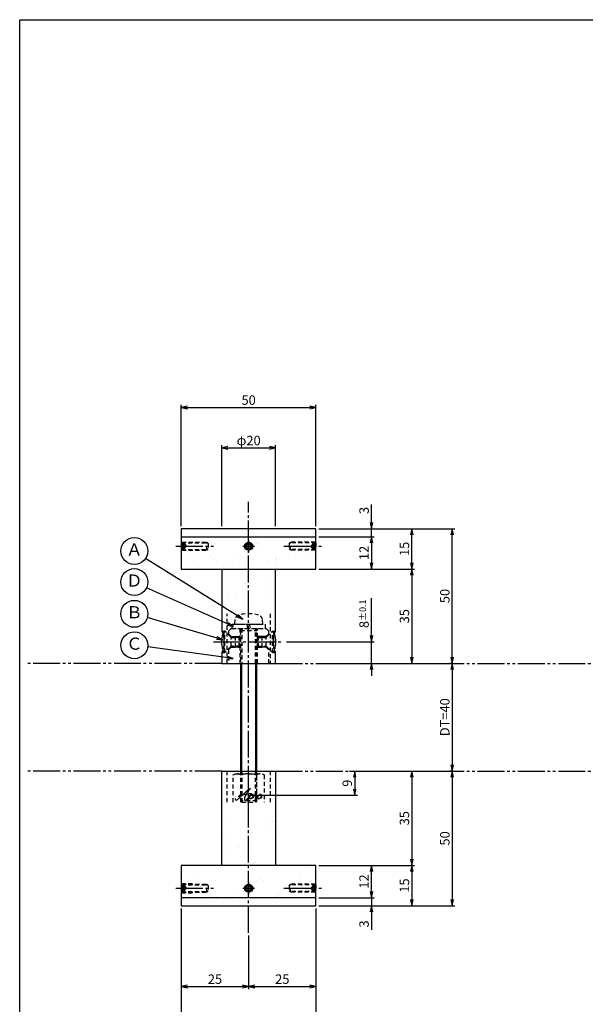
# Model space of a CAD drawing. Units: inches. Extents: x 746 to 1553, y 72 to 632.
# Drawn here: x 746 to 956, y 267 to 632 of the extents above; entities that cross this region are included whole.
import ezdxf
from ezdxf.enums import TextEntityAlignment as Align

# ---------------------------------------------------------------- set-up
doc = ezdxf.new("R2010")
doc.units = ezdxf.units.IN
doc.header["$MEASUREMENT"] = 0
for name, pattern in [('CENS', [13, 10, -1, 1, -1]), ('HIDL', [4, 2.5, -1.5]), ('HIDS', [2.5, 1.5, -1]), ('PHAS', [15, 10, -1, 1, -1, 1, -1])]:
    doc.linetypes.add(name, pattern=pattern)
for name, color, linetype in [('02-実線-1', 7, 'Continuous'), ('03-細線', 1, 'Continuous'), ('04-破線-1', 5, 'HIDS'), ('06-中心線', 1, 'CENS'), ('07-2点鎖線', 2, 'PHAS'), ('09-文字', 4, 'Continuous'), ('10-寸法', 3, 'Continuous'), ('11-ﾈｼﾞ関連', 7, 'Continuous'), ('12-企業ﾏｰｸ', 9, 'Continuous'), ('図枠', 7, 'Continuous')]:
    doc.layers.add(name, color=color, linetype=linetype)
doc.styles.add('STD', font='TXT.shx', dxfattribs={"bigfont": 'bigfont.shx'})
doc.dimstyles.new('1：1', dxfattribs={"dimtxt": 3.5, "dimasz": 2.3, "dimexe": 1, "dimexo": 1, "dimgap": 1, "dimtad": 3, "dimdsep": 46, "dimtxsty": 'STD', "dimblk1": 'ARRI', "dimblk2": 'ARRI', "dimsah": 1, "dimcen": 0, "dimclrd": 3, "dimclre": 3, "dimclrt": 4, "dimadec": 0, "dimazin": 0, "dimtfac": 0.7, "dimtmove": 0, "dimatfit": 0, "dimldrblk": 'ARRI', "dimfxl": 1, "dimtvp": 1, "dimtolj": 1, "dimtzin": 0, "dimarcsym": 0})

# ---------------------------------------------------------------- blocks, each defined once
blk = doc.blocks.new('ARRI')
at = {"color": 0, "linetype": 'ByBlock'}
for p, q in [((0, 0), (-1, 0.21)), ((-1, -0.21), (0, 0)), ((0, 0), (-1, 0))]:
    blk.add_line(p, q, dxfattribs=at)
blk = doc.blocks.new('*D76')
at = {"layer": '10-寸法', "color": 3, "lineweight": -2, "transparency": 16777216}
for p, q in [((876.56, 445.76), (876.56, 452.4)), ((856.96, 443.46), (877.56, 443.46)), ((876.56, 440.46), (876.56, 443.46)), ((856.96, 440.46), (877.56, 440.46)), ((876.56, 438.16), (876.56, 435.86))]:
    blk.add_line(p, q, dxfattribs=at)
at = {"layer": 'Defpoints', "color": 0, "transparency": 16777216}
for p in [(855.96, 443.46), (876.56, 443.46), (855.96, 440.46)]:
    blk.add_point(p, dxfattribs=at)
at = {"layer": '10-寸法', "color": 3, "lineweight": -2, "transparency": 16777216, "xscale": 2.3, "yscale": 2.3, "zscale": 2.3}
for p, rotation in [((876.56, 443.46), 270), ((876.56, 440.46), 90)]:
    blk.add_blockref('ARRI', p, dxfattribs=dict(at, rotation=rotation))
at = {"layer": '10-寸法', "color": 4, "transparency": 16777216, "insert": (873.81, 450.23), "char_height": 3.5, "attachment_point": 5, "rotation": 90, "style": 'STD'}
blk.add_mtext('\\A1;3', dxfattribs=at)
blk = doc.blocks.new('*D77')
at = {"layer": '10-寸法', "color": 3, "lineweight": -2, "transparency": 16777216}
for p, q in [((856.96, 440.46), (877.56, 440.46)), ((876.56, 438.16), (876.56, 430.76)), ((856.96, 428.46), (877.56, 428.46))]:
    blk.add_line(p, q, dxfattribs=at)
at = {"layer": 'Defpoints', "color": 0, "transparency": 16777216}
for p in [(855.96, 440.46), (855.96, 428.46), (876.56, 428.46)]:
    blk.add_point(p, dxfattribs=at)
at = {"layer": '10-寸法', "color": 3, "lineweight": -2, "transparency": 16777216, "xscale": 2.3, "yscale": 2.3, "zscale": 2.3}
for p, rotation in [((876.56, 440.46), 90), ((876.56, 428.46), 270)]:
    blk.add_blockref('ARRI', p, dxfattribs=dict(at, rotation=rotation))
at = {"layer": '10-寸法', "color": 4, "transparency": 16777216, "insert": (873.81, 434.46), "char_height": 3.5, "attachment_point": 5, "rotation": 90, "style": 'STD'}
blk.add_mtext('\\A1;12', dxfattribs=at)
blk = doc.blocks.new('*D78')
at = {"layer": '10-寸法', "color": 3, "lineweight": -2, "transparency": 16777216}
for p, q in [((856.96, 443.46), (892.56, 443.46)), ((891.56, 430.76), (891.56, 441.16)), ((856.96, 428.46), (892.56, 428.46))]:
    blk.add_line(p, q, dxfattribs=at)
at = {"layer": 'Defpoints', "color": 0, "transparency": 16777216}
for p in [(855.96, 443.46), (891.56, 443.46), (855.96, 428.46)]:
    blk.add_point(p, dxfattribs=at)
at = {"layer": '10-寸法', "color": 3, "lineweight": -2, "transparency": 16777216, "xscale": 2.3, "yscale": 2.3, "zscale": 2.3}
for p, rotation in [((891.56, 443.46), 90), ((891.56, 428.46), 270)]:
    blk.add_blockref('ARRI', p, dxfattribs=dict(at, rotation=rotation))
at = {"layer": '10-寸法', "color": 4, "transparency": 16777216, "insert": (888.81, 435.96), "char_height": 3.5, "attachment_point": 5, "rotation": 90, "style": 'STD'}
blk.add_mtext('\\A1;15', dxfattribs=at)
blk = doc.blocks.new('*D79')
at = {"layer": '10-寸法', "color": 3, "lineweight": -2, "transparency": 16777216}
for p, q in [((856.96, 428.46), (892.56, 428.46)), ((891.56, 426.16), (891.56, 395.76)), ((865.39, 393.46), (892.56, 393.46))]:
    blk.add_line(p, q, dxfattribs=at)
at = {"layer": 'Defpoints', "color": 0, "transparency": 16777216}
for p in [(855.96, 428.46), (864.39, 393.46), (891.56, 393.46)]:
    blk.add_point(p, dxfattribs=at)
at = {"layer": '10-寸法', "color": 3, "lineweight": -2, "transparency": 16777216, "xscale": 2.3, "yscale": 2.3, "zscale": 2.3}
for p, rotation in [((891.56, 428.46), 90), ((891.56, 393.46), 270)]:
    blk.add_blockref('ARRI', p, dxfattribs=dict(at, rotation=rotation))
at = {"layer": '10-寸法', "color": 4, "transparency": 16777216, "insert": (888.81, 410.96), "char_height": 3.5, "attachment_point": 5, "rotation": 90, "style": 'STD'}
blk.add_mtext('\\A1;35', dxfattribs=at)
blk = doc.blocks.new('*D80')
at = {"layer": '10-寸法', "color": 3, "lineweight": -2, "transparency": 16777216}
for p, q in [((856.96, 443.46), (907.56, 443.46)), ((906.56, 395.76), (906.56, 441.16)), ((865.39, 393.46), (907.56, 393.46))]:
    blk.add_line(p, q, dxfattribs=at)
at = {"layer": 'Defpoints', "color": 0, "transparency": 16777216}
for p in [(855.96, 443.46), (906.56, 443.46), (864.39, 393.46)]:
    blk.add_point(p, dxfattribs=at)
at = {"layer": '10-寸法', "color": 3, "lineweight": -2, "transparency": 16777216, "xscale": 2.3, "yscale": 2.3, "zscale": 2.3}
for p, rotation in [((906.56, 443.46), 90), ((906.56, 393.46), 270)]:
    blk.add_blockref('ARRI', p, dxfattribs=dict(at, rotation=rotation))
at = {"layer": '10-寸法', "color": 4, "transparency": 16777216, "insert": (903.81, 418.46), "char_height": 3.5, "attachment_point": 5, "rotation": 90, "style": 'STD'}
blk.add_mtext('\\A1;50', dxfattribs=at)
blk = doc.blocks.new('*D81')
at = {"layer": '10-寸法', "color": 3, "lineweight": -2, "transparency": 16777216}
for p, q in [((868.47, 353.46), (907.56, 353.46)), ((906.56, 351.16), (906.56, 305.76)), ((856.96, 303.46), (907.56, 303.46))]:
    blk.add_line(p, q, dxfattribs=at)
at = {"layer": 'Defpoints', "color": 0, "transparency": 16777216}
for p in [(867.47, 353.46), (855.96, 303.46), (906.56, 303.46)]:
    blk.add_point(p, dxfattribs=at)
at = {"layer": '10-寸法', "color": 3, "lineweight": -2, "transparency": 16777216, "xscale": 2.3, "yscale": 2.3, "zscale": 2.3}
for p, rotation in [((906.56, 353.46), 90), ((906.56, 303.46), 270)]:
    blk.add_blockref('ARRI', p, dxfattribs=dict(at, rotation=rotation))
at = {"layer": '10-寸法', "color": 4, "transparency": 16777216, "insert": (903.81, 328.46), "char_height": 3.5, "attachment_point": 5, "rotation": 90, "style": 'STD'}
blk.add_mtext('\\A1;50', dxfattribs=at)
blk = doc.blocks.new('*D82')
at = {"layer": '10-寸法', "color": 3, "lineweight": -2, "transparency": 16777216}
for p, q in [((856.96, 318.46), (892.56, 318.46)), ((891.56, 316.16), (891.56, 305.76)), ((856.96, 303.46), (892.56, 303.46))]:
    blk.add_line(p, q, dxfattribs=at)
at = {"layer": 'Defpoints', "color": 0, "transparency": 16777216}
for p in [(855.96, 318.46), (855.96, 303.46), (891.56, 303.46)]:
    blk.add_point(p, dxfattribs=at)
at = {"layer": '10-寸法', "color": 3, "lineweight": -2, "transparency": 16777216, "xscale": 2.3, "yscale": 2.3, "zscale": 2.3}
for p, rotation in [((891.56, 318.46), 90), ((891.56, 303.46), 270)]:
    blk.add_blockref('ARRI', p, dxfattribs=dict(at, rotation=rotation))
at = {"layer": '10-寸法', "color": 4, "transparency": 16777216, "insert": (888.81, 310.96), "char_height": 3.5, "attachment_point": 5, "rotation": 90, "style": 'STD'}
blk.add_mtext('\\A1;15', dxfattribs=at)
blk = doc.blocks.new('*D83')
at = {"layer": '10-寸法', "color": 3, "lineweight": -2, "transparency": 16777216}
for p, q in [((868.47, 353.46), (892.56, 353.46)), ((891.56, 351.16), (891.56, 320.76)), ((856.96, 318.46), (892.56, 318.46))]:
    blk.add_line(p, q, dxfattribs=at)
at = {"layer": 'Defpoints', "color": 0, "transparency": 16777216}
for p in [(867.47, 353.46), (855.96, 318.46), (891.56, 318.46)]:
    blk.add_point(p, dxfattribs=at)
at = {"layer": '10-寸法', "color": 3, "lineweight": -2, "transparency": 16777216, "xscale": 2.3, "yscale": 2.3, "zscale": 2.3}
for p, rotation in [((891.56, 353.46), 90), ((891.56, 318.46), 270)]:
    blk.add_blockref('ARRI', p, dxfattribs=dict(at, rotation=rotation))
at = {"layer": '10-寸法', "color": 4, "transparency": 16777216, "insert": (888.81, 335.96), "char_height": 3.5, "attachment_point": 5, "rotation": 90, "style": 'STD'}
blk.add_mtext('\\A1;35', dxfattribs=at)
blk = doc.blocks.new('*D84')
at = {"layer": '10-寸法', "color": 3, "lineweight": -2, "transparency": 16777216}
for p, q in [((805.96, 444.46), (805.96, 489.46)), ((808.26, 488.46), (853.66, 488.46)), ((855.96, 444.46), (855.96, 489.46))]:
    blk.add_line(p, q, dxfattribs=at)
at = {"layer": 'Defpoints', "color": 0, "transparency": 16777216}
for p in [(855.96, 488.46), (805.96, 443.46), (855.96, 443.46)]:
    blk.add_point(p, dxfattribs=at)
at = {"layer": '10-寸法', "color": 3, "lineweight": -2, "transparency": 16777216, "xscale": 2.3, "yscale": 2.3, "zscale": 2.3, "rotation": 180}
blk.add_blockref('ARRI', (805.96, 488.46), dxfattribs=at)
at = {"layer": '10-寸法', "color": 3, "lineweight": -2, "transparency": 16777216, "xscale": 2.3, "yscale": 2.3, "zscale": 2.3}
blk.add_blockref('ARRI', (855.96, 488.46), dxfattribs=at)
at = {"layer": '10-寸法', "color": 4, "transparency": 16777216, "insert": (830.96, 491.21), "char_height": 3.5, "attachment_point": 5, "style": 'STD'}
blk.add_mtext('\\A1;50', dxfattribs=at)
blk = doc.blocks.new('*D85')
at = {"layer": '10-寸法', "color": 3, "lineweight": -2, "transparency": 16777216}
for p, q in [((820.96, 444.46), (820.96, 474.46)), ((823.26, 473.46), (838.66, 473.46)), ((840.96, 444.46), (840.96, 474.46))]:
    blk.add_line(p, q, dxfattribs=at)
at = {"layer": 'Defpoints', "color": 0, "transparency": 16777216}
for p in [(840.96, 473.46), (820.96, 443.46), (840.96, 443.46)]:
    blk.add_point(p, dxfattribs=at)
at = {"layer": '10-寸法', "color": 3, "lineweight": -2, "transparency": 16777216, "xscale": 2.3, "yscale": 2.3, "zscale": 2.3, "rotation": 180}
blk.add_blockref('ARRI', (820.96, 473.46), dxfattribs=at)
at = {"layer": '10-寸法', "color": 3, "lineweight": -2, "transparency": 16777216, "xscale": 2.3, "yscale": 2.3, "zscale": 2.3}
blk.add_blockref('ARRI', (840.96, 473.46), dxfattribs=at)
at = {"layer": '10-寸法', "color": 4, "transparency": 16777216, "insert": (830.96, 476.21), "char_height": 3.5, "attachment_point": 5, "style": 'STD'}
blk.add_mtext('\\A1;φ20', dxfattribs=at)
blk = doc.blocks.new('*D86')
at = {"layer": '10-寸法', "color": 3, "lineweight": -2, "transparency": 16777216}
for p, q in [((876.56, 403.76), (876.56, 417.69)), ((844.96, 401.46), (877.56, 401.46)), ((876.56, 393.46), (876.56, 401.46)), ((865.39, 393.46), (877.56, 393.46)), ((876.56, 391.16), (876.56, 388.86))]:
    blk.add_line(p, q, dxfattribs=at)
at = {"layer": 'Defpoints', "color": 0, "transparency": 16777216}
for p in [(843.96, 401.46), (876.56, 401.46), (864.39, 393.46)]:
    blk.add_point(p, dxfattribs=at)
at = {"layer": '10-寸法', "color": 3, "lineweight": -2, "transparency": 16777216, "xscale": 2.3, "yscale": 2.3, "zscale": 2.3}
for p, rotation in [((876.56, 401.46), 270), ((876.56, 393.46), 90)]:
    blk.add_blockref('ARRI', p, dxfattribs=dict(at, rotation=rotation))
at = {"layer": '10-寸法', "color": 4, "transparency": 16777216, "insert": (873.81, 411.88), "char_height": 3.5, "attachment_point": 5, "rotation": 90, "style": 'STD'}
blk.add_mtext('\\A1;8{\\H2.450000;±0.1}', dxfattribs=at)
blk = doc.blocks.new('*D88')
at = {"layer": '10-寸法', "color": 3, "lineweight": -2, "transparency": 16777216}
for p, q in [((805.96, 302.46), (805.96, 257.46)), ((855.96, 302.46), (855.96, 257.46)), ((808.26, 258.46), (853.66, 258.46))]:
    blk.add_line(p, q, dxfattribs=at)
at = {"layer": 'Defpoints', "color": 0, "transparency": 16777216}
for p in [(805.96, 303.46), (855.96, 303.46), (855.96, 258.46)]:
    blk.add_point(p, dxfattribs=at)
at = {"layer": '10-寸法', "color": 3, "lineweight": -2, "transparency": 16777216, "xscale": 2.3, "yscale": 2.3, "zscale": 2.3, "rotation": 180}
blk.add_blockref('ARRI', (805.96, 258.46), dxfattribs=at)
at = {"layer": '10-寸法', "color": 3, "lineweight": -2, "transparency": 16777216, "xscale": 2.3, "yscale": 2.3, "zscale": 2.3}
blk.add_blockref('ARRI', (855.96, 258.46), dxfattribs=at)
at = {"layer": '10-寸法', "color": 4, "transparency": 16777216, "insert": (830.96, 261.21), "char_height": 3.5, "attachment_point": 5, "style": 'STD'}
blk.add_mtext('\\A1;50', dxfattribs=at)
blk = doc.blocks.new('*D89')
at = {"layer": '10-寸法', "color": 3, "lineweight": -2, "transparency": 16777216}
for p, q in [((856.96, 318.46), (877.56, 318.46)), ((876.56, 308.76), (876.56, 316.16)), ((856.96, 306.46), (877.56, 306.46))]:
    blk.add_line(p, q, dxfattribs=at)
at = {"layer": 'Defpoints', "color": 0, "transparency": 16777216}
for p in [(855.96, 318.46), (876.56, 318.46), (855.96, 306.46)]:
    blk.add_point(p, dxfattribs=at)
at = {"layer": '10-寸法', "color": 3, "lineweight": -2, "transparency": 16777216, "xscale": 2.3, "yscale": 2.3, "zscale": 2.3}
for p, rotation in [((876.56, 318.46), 90), ((876.56, 306.46), 270)]:
    blk.add_blockref('ARRI', p, dxfattribs=dict(at, rotation=rotation))
at = {"layer": '10-寸法', "color": 4, "transparency": 16777216, "insert": (873.81, 312.46), "char_height": 3.5, "attachment_point": 5, "rotation": 90, "style": 'STD'}
blk.add_mtext('\\A1;12', dxfattribs=at)
blk = doc.blocks.new('*D90')
at = {"layer": '10-寸法', "color": 3, "lineweight": -2, "transparency": 16777216}
for p, q in [((876.56, 308.76), (876.56, 311.06)), ((856.96, 306.46), (877.56, 306.46)), ((856.96, 303.46), (877.56, 303.46)), ((876.56, 306.46), (876.56, 303.46)), ((876.56, 301.16), (876.56, 294.53))]:
    blk.add_line(p, q, dxfattribs=at)
at = {"layer": 'Defpoints', "color": 0, "transparency": 16777216}
for p in [(855.96, 306.46), (855.96, 303.46), (876.56, 303.46)]:
    blk.add_point(p, dxfattribs=at)
at = {"layer": '10-寸法', "color": 3, "lineweight": -2, "transparency": 16777216, "xscale": 2.3, "yscale": 2.3, "zscale": 2.3}
for p, rotation in [((876.56, 306.46), 270), ((876.56, 303.46), 90)]:
    blk.add_blockref('ARRI', p, dxfattribs=dict(at, rotation=rotation))
at = {"layer": '10-寸法', "color": 4, "transparency": 16777216, "insert": (873.81, 296.7), "char_height": 3.5, "attachment_point": 5, "rotation": 90, "style": 'STD'}
blk.add_mtext('\\A1;3', dxfattribs=at)
blk = doc.blocks.new('*D93')
at = {"layer": '10-寸法', "color": 3, "lineweight": -2, "transparency": 16777216}
for p, q in [((805.96, 302.46), (805.96, 272.46)), ((830.96, 292.46), (830.96, 272.46)), ((808.26, 273.46), (828.66, 273.46))]:
    blk.add_line(p, q, dxfattribs=at)
at = {"layer": 'Defpoints', "color": 0, "transparency": 16777216}
for p in [(805.96, 303.46), (830.96, 293.46), (830.96, 273.46)]:
    blk.add_point(p, dxfattribs=at)
at = {"layer": '10-寸法', "color": 3, "lineweight": -2, "transparency": 16777216, "xscale": 2.3, "yscale": 2.3, "zscale": 2.3, "rotation": 180}
blk.add_blockref('ARRI', (805.96, 273.46), dxfattribs=at)
at = {"layer": '10-寸法', "color": 3, "lineweight": -2, "transparency": 16777216, "xscale": 2.3, "yscale": 2.3, "zscale": 2.3}
blk.add_blockref('ARRI', (830.96, 273.46), dxfattribs=at)
at = {"layer": '10-寸法', "color": 4, "transparency": 16777216, "insert": (818.46, 276.21), "char_height": 3.5, "attachment_point": 5, "style": 'STD'}
blk.add_mtext('\\A1;25', dxfattribs=at)
blk = doc.blocks.new('*D94')
at = {"layer": '10-寸法', "color": 3, "lineweight": -2, "transparency": 16777216}
for p, q in [((855.96, 302.46), (855.96, 272.46)), ((830.96, 292.46), (830.96, 272.46)), ((833.26, 273.46), (853.66, 273.46))]:
    blk.add_line(p, q, dxfattribs=at)
at = {"layer": 'Defpoints', "color": 0, "transparency": 16777216}
for p in [(855.96, 303.46), (830.96, 293.46), (855.96, 273.46)]:
    blk.add_point(p, dxfattribs=at)
at = {"layer": '10-寸法', "color": 3, "lineweight": -2, "transparency": 16777216, "xscale": 2.3, "yscale": 2.3, "zscale": 2.3, "rotation": 180}
blk.add_blockref('ARRI', (830.96, 273.46), dxfattribs=at)
at = {"layer": '10-寸法', "color": 3, "lineweight": -2, "transparency": 16777216, "xscale": 2.3, "yscale": 2.3, "zscale": 2.3}
blk.add_blockref('ARRI', (855.96, 273.46), dxfattribs=at)
at = {"layer": '10-寸法', "color": 4, "transparency": 16777216, "insert": (843.46, 276.21), "char_height": 3.5, "attachment_point": 5, "style": 'STD'}
blk.add_mtext('\\A1;25', dxfattribs=at)
blk = doc.blocks.new('*D95')
at = {"layer": '02-実線-1', "color": 3, "lineweight": -2, "transparency": 16777216}
for p, q in [((906.56, 393.46), (905.56, 393.46)), ((906.56, 391.16), (906.56, 355.76)), ((906.56, 353.46), (905.56, 353.46))]:
    blk.add_line(p, q, dxfattribs=at)
at = {"layer": 'Defpoints', "color": 0, "transparency": 16777216}
for p in [(907.56, 393.46), (906.56, 353.46), (907.56, 353.46)]:
    blk.add_point(p, dxfattribs=at)
at = {"layer": '02-実線-1', "color": 3, "lineweight": -2, "transparency": 16777216, "xscale": 2.3, "yscale": 2.3, "zscale": 2.3}
for p, rotation in [((906.56, 393.46), 90), ((906.56, 353.46), 270)]:
    blk.add_blockref('ARRI', p, dxfattribs=dict(at, rotation=rotation))
at = {"layer": '02-実線-1', "color": 4, "transparency": 16777216, "insert": (903.81, 373.46), "char_height": 3.5, "attachment_point": 5, "rotation": 90, "style": 'STD'}
blk.add_mtext('\\A1;DT=40', dxfattribs=at)
blk = doc.blocks.new('*D102')
at = {"layer": '12-企業ﾏｰｸ', "color": 3, "lineweight": -2, "transparency": 16777216}
for p, q in [((870.33, 351.16), (870.33, 346.76)), ((831.96, 344.46), (871.33, 344.46))]:
    blk.add_line(p, q, dxfattribs=at)
at = {"layer": 'Defpoints', "color": 0, "transparency": 16777216}
for p in [(870.33, 353.46), (830.96, 344.46), (870.33, 344.46)]:
    blk.add_point(p, dxfattribs=at)
at = {"layer": '12-企業ﾏｰｸ', "color": 3, "lineweight": -2, "transparency": 16777216, "xscale": 2.3, "yscale": 2.3, "zscale": 2.3}
for p, rotation in [((870.33, 353.46), 90), ((870.33, 344.46), 270)]:
    blk.add_blockref('ARRI', p, dxfattribs=dict(at, rotation=rotation))
at = {"layer": '12-企業ﾏｰｸ', "color": 4, "transparency": 16777216, "insert": (867.58, 348.96), "char_height": 3.5, "attachment_point": 5, "rotation": 90, "style": 'STD'}
blk.add_mtext('\\A1;9', dxfattribs=at)
blk = doc.blocks.new('A$Cd3a037fd')
at = {"layer": '12-企業ﾏｰｸ'}
for points, knots in [([(-5.1, -1.13), (-5.1, -1.32), (-5.11, -1.59), (-4.96, -1.73), (-4.77, -1.9), (-4.52, -1.76), (-4.34, -1.65), (-3.97, -1.42), (-3.64, -1.13), (-3.33, -0.82), (-2.55, -0.05), (-1.8, 0.77), (-0.96, 1.48), (-0.55, 1.82), (-0.12, 2.14), (0.36, 2.38), (0.46, 2.44), (0.57, 2.48), (0.68, 2.52), (0.6, 2.49), (0.52, 2.41), (0.46, 2.36), (0.23, 2.17), (0.04, 1.94), (-0.15, 1.72), (-0.78, 0.93), (-1.29, 0.06), (-1.61, -0.91), (-1.68, -1.13), (-1.76, -1.39), (-1.7, -1.62), (-1.63, -1.89), (-1.33, -1.9), (-1.11, -1.84), (-0.8, -1.75), (-0.54, -1.49), (-0.35, -1.24), (-0.08, -0.87), (0.18, -0.48), (0.41, -0.08), (0.49, 0.04), (0.57, 0.17), (0.63, 0.31), (0.49, 0.07), (0.36, -0.19), (0.23, -0.44), (0, -0.9), (-0.23, -1.39), (-0.35, -1.89), (-0.4, -2.1), (-0.45, -2.33), (-0.42, -2.54)], [0, 0, 0, 0, 1, 1, 1, 2, 2, 2, 3, 3, 3, 4, 4, 4, 5, 5, 5, 6, 6, 6, 7, 7, 7, 8, 8, 8, 9, 9, 9, 10, 10, 10, 11, 11, 11, 12, 12, 12, 13, 13, 13, 14, 14, 14, 15, 15, 15, 16, 16, 16, 17, 17, 17, 17]), ([(-3.16, -0.64), (-3.32, -0.66), (-3.52, -0.66), (-3.67, -0.59), (-3.76, -0.56), (-3.81, -0.49), (-3.79, -0.39), (-3.78, -0.3), (-3.71, -0.21), (-3.64, -0.15), (-3.49, -0.01), (-3.28, 0.04), (-3.09, 0.1), (-2.86, 0.17), (-2.63, 0.23), (-2.4, 0.28), (-2.38, 0.28), (-2.36, 0.29), (-2.34, 0.29), (-2.27, 0.31), (-2.2, 0.32), (-2.14, 0.34), (-1.57, 0.45), (-0.99, 0.52), (-0.41, 0.58), (-0.16, 0.6), (0.08, 0.63), (0.32, 0.64), (0.56, 0.66), (0.78, 0.67), (1.03, 0.66)], [0, 0, 0, 0, 1, 1, 1, 2, 2, 2, 3, 3, 3, 4, 4, 4, 5, 5, 5, 6, 6, 6, 7, 7, 7, 8, 8, 8, 9, 9, 9, 10, 10, 10, 10]), ([(0.2, -0.51), (0.34, -0.26), (0.52, -0.08), (0.74, 0.09), (0.93, 0.25), (1.24, 0.47), (1.51, 0.38), (1.69, 0.32), (1.66, 0.1), (1.63, -0.05), (1.58, -0.28), (1.46, -0.48), (1.32, -0.67), (1.14, -0.91), (0.83, -1.21), (0.51, -1.25), (0.08, -1.31), (0.06, -0.82), (0.16, -0.58)], [0, 0, 0, 0, 1, 1, 1, 2, 2, 2, 3, 3, 3, 4, 4, 4, 5, 5, 5, 6, 6, 6, 6]), ([(0.34, -1.25), (0.45, -1.28), (0.57, -1.26), (0.68, -1.23), (0.82, -1.2), (0.97, -1.13), (1.1, -1.06), (1.29, -0.96), (1.48, -0.84), (1.64, -0.69), (1.8, -0.53), (1.94, -0.35), (2.07, -0.16), (2.19, 0.02), (2.32, 0.21), (2.41, 0.41), (2.45, 0.5), (2.47, 0.59), (2.49, 0.69), (2.49, 0.69), (2.46, 0.45), (2.61, 0.44), (2.69, 0.43), (2.82, 0.42), (2.87, 0.35), (2.9, 0.3), (2.89, 0.25), (2.87, 0.2), (2.69, -0.16), (2.44, -0.51), (2.38, -0.92), (2.36, -1), (2.34, -1.12), (2.4, -1.2), (2.46, -1.28), (2.59, -1.23), (2.66, -1.19), (2.83, -1.09), (2.97, -0.93), (3.1, -0.78), (3.26, -0.59), (3.39, -0.42), (3.49, -0.25)], [0, 0, 0, 0, 1, 1, 1, 2, 2, 2, 3, 3, 3, 4, 4, 4, 5, 5, 5, 6, 6, 6, 7, 7, 7, 8, 8, 8, 9, 9, 9, 10, 10, 10, 11, 11, 11, 12, 12, 12, 13, 13, 13, 14, 14, 14, 14]), ([(4.24, 0.37), (4.16, 0.37), (4.08, 0.34), (4.02, 0.31), (3.82, 0.21), (3.68, 0.03), (3.56, -0.15), (3.49, -0.25), (3.43, -0.35), (3.38, -0.46), (3.38, -0.46), (3.05, -1.15), (3.51, -1.28), (3.51, -1.28), (3.93, -1.42), (4.43, -0.69), (4.53, -0.55), (4.58, -0.38), (4.6, -0.21), (4.62, -0.05), (4.63, 0.15), (4.52, 0.28), (4.45, 0.36), (4.35, 0.38), (4.24, 0.37)], [0, 0, 0, 0, 1, 1, 1, 2, 2, 2, 3, 3, 3, 4, 4, 4, 5, 5, 5, 6, 6, 6, 7, 7, 7, 8, 8, 8, 8]), ([(4.36, -0.78), (4.28, -0.78), (4.26, -0.93), (4.35, -0.96), (4.43, -0.98), (4.52, -0.93), (4.58, -0.88), (4.73, -0.78), (4.84, -0.63), (4.9, -0.46)], [0, 0, 0, 0, 1, 1, 1, 2, 2, 2, 3, 3, 3, 3])]:
    blk.add_open_spline(points, degree=3, knots=knots, dxfattribs=at)
blk.add_point((-0.1, -0.01), dxfattribs=at)

msp = doc.modelspace()

# ---------------------------------------------------------------- hatches: boundary and pattern name
at = {"layer": '02-実線-1'}
h = msp.add_hatch(dxfattribs=at)
h.set_pattern_fill('AR-SAND', color=2, scale=6)
h.set_pattern_definition([(37.5, (155.158, 0.007), (-0.37796, 11.56094), [0, -9.12, 0, -10.2, 0, -9.75]), (7.5, (155.158, 0.007), (10.61866, 16.93288), [0, -4.92, 0, -8.22, 0, -3.15]), (327.5, (147.778, 0.007), (18.68485, 0.03395), [0, -3, 0, -10.8, 0, -14.1]), (317.5, (147.778, 0.007), (18.03676, 5.26605), [0, -1.5, 0, -7.08, 0, -8.1])])
h.paths.add_polyline_path([(855.963, 443.472), (805.963, 443.472), (805.963, 428.472), (855.963, 428.472)])
h = msp.add_hatch(dxfattribs=at)
h.set_pattern_fill('AR-SAND', color=2, scale=6)
h.paths.add_polyline_path([(840.963, 428.464), (830.963, 428.464), (830.963, 411.864, -0.0671321), (834.672, 411.364, -0.3135608), (836.062, 409.698), (836.213, 407.964), (837.063, 407.964), (837.063, 406.464), (837.463, 406.464), (838.463, 405.464), (838.463, 404.422, 0.0086909), (838.368, 404.004), (839.829, 405.464), (840.129, 405.464), (840.963, 405.464)])
h.paths.add_polyline_path([(830.963, 428.464), (820.963, 428.464), (820.963, 405.464, -0.1032437), (821.798, 401.464, -0.1032437), (820.963, 397.464), (820.963, 393.464), (830.963, 393.464)])
h.paths.add_polyline_path([(827.713, 403.199), (827.798, 403.114), (827.798, 399.814), (827.448, 399.464), (826.014, 399.464), (824.447, 399.464), (823.463, 398.507, 0.0086909), (823.559, 398.925), (822.098, 397.464), (821.798, 397.464), (821.798, 405.464), (822.098, 405.464), (823.559, 404.004, 0.0086909), (823.463, 404.422), (824.447, 403.464), (827.713, 403.464)], flags=16)
h.paths.add_polyline_path([(824.614, 399.814), (824.448, 399.814), (824.448, 399.778, -0.1071772)], flags=0)
h.paths.add_polyline_path([(827.448, 403.464), (827.798, 403.114), (827.798, 399.814), (827.448, 399.464), (827.448, 399.814), (826.014, 399.814), (826.014, 399.464), (824.614, 399.814), (826.014, 399.814), (826.014, 403.114), (824.614, 403.114), (824.447, 403.114), (824.447, 403.151, 0.1078681), (824.614, 403.114), (826.014, 403.464)], flags=0)
h = msp.add_hatch(dxfattribs=at)
h.set_pattern_fill('AR-SAND', color=2, scale=6)
edge = h.paths.add_edge_path()
edge.add_line((830.963, 341.964), (828.463, 341.964))
edge.add_line((828.463, 341.964), (827.963, 342.464))
edge.add_line((827.963, 342.464), (827.963, 343.087))
edge.add_spline(control_points=[(827.879, 343.211), (827.902, 343.171), (827.93, 343.136), (827.963, 343.105)], knot_values=[0.7560417, 0.7560417, 0.7560417, 0.7560417, 1, 1, 1, 1], degree=3, periodic=0)
edge.add_spline(control_points=[(827.879, 343.211), (827.785, 343.375), (827.738, 343.689), (827.738, 344.15)], knot_values=[1, 1, 1, 1, 2, 2, 2, 2], degree=3, periodic=0)
edge.add_spline(control_points=[(827.738, 344.15), (827.738, 344.15), (827.738, 345.152), (827.738, 345.152)], knot_values=[2, 2, 2, 2, 3, 3, 3, 3], degree=3, periodic=0)
edge.add_spline(control_points=[(827.738, 345.152), (827.738, 345.152), (827.848, 345.192), (827.963, 345.234)], knot_values=[3, 3, 3, 3, 3.4777918, 3.4777918, 3.4777918, 3.4777918], degree=3, periodic=0)
edge.add_line((827.963, 345.234), (827.963, 352.091))
edge.add_arc((826.633, 349.909), 2.556, 58.6389, 90)
edge.add_line((826.633, 352.464), (827.963, 352.464))
edge.add_line((827.963, 352.464), (827.963, 353.464))
edge.add_line((827.963, 353.464), (820.963, 353.464))
edge.add_line((820.963, 353.464), (820.963, 318.464))
edge.add_line((820.963, 318.464), (830.963, 318.464))
edge.add_line((830.963, 318.464), (830.963, 341.964))
h.paths.add_polyline_path([(840.963, 353.464), (833.963, 353.464), (833.963, 352.464), (835.294, 352.464, 0.1376992), (833.963, 352.091), (833.963, 347.964), (834.117, 347.964), (833.963, 347.785), (833.963, 343.336), (834.189, 342.964), (833.963, 342.964), (833.963, 342.464), (833.85, 341.964), (833.85, 342.351), (833.463, 341.964), (830.963, 341.964), (830.963, 318.464), (840.963, 318.464)])
h = msp.add_hatch(dxfattribs=at)
h.set_pattern_fill('AR-SAND', color=2, scale=6)
h.set_pattern_definition([(37.5, (155.158, -125), (-0.37796, 11.56094), [0, -9.12, 0, -10.2, 0, -9.75]), (7.5, (155.158, -125), (10.61866, 16.93288), [0, -4.92, 0, -8.22, 0, -3.15]), (327.5, (147.778, -125), (18.68485, 0.03395), [0, -3, 0, -10.8, 0, -14.1]), (317.5, (147.778, -125), (18.03676, 5.26605), [0, -1.5, 0, -7.08, 0, -8.1])])
h.paths.add_polyline_path([(855.963, 318.464), (805.963, 318.464), (805.963, 303.464), (855.963, 303.464)])

# ---------------------------------------------------------------- linework, layer by layer
for p, q in [((805.963, 440.464), (830.963, 440.464)), ((830.963, 440.464), (855.963, 440.464)), ((805.963, 306.464), (855.963, 306.464))]:
    msp.add_line(p, q, dxfattribs=at)
for points in [[(805.963, 443.464), (805.963, 428.464), (855.963, 428.464), (855.963, 443.464)], [(855.963, 318.464), (805.963, 318.464), (805.963, 303.464), (855.963, 303.464)]]:
    msp.add_lwpolyline(points, close=True, dxfattribs=at)
at = {"layer": '02-実線-1', "color": 7, "linetype": 'Continuous'}
msp.add_lwpolyline([(820.963, 428.464), (820.963, 405.464, -0.1032437), (821.798, 401.464, -0.1032437), (820.963, 397.464), (820.963, 393.464), (840.963, 393.464), (840.963, 397.464, -0.1032437), (840.129, 401.464, -0.1032437), (840.963, 405.464), (840.963, 428.464)], format="xyb", dxfattribs=at)
at = {"layer": '02-実線-1'}
msp.add_lwpolyline([(820.963, 318.464), (820.963, 353.464), (840.963, 353.464), (840.963, 318.464)], dxfattribs=at)
at = {"layer": '03-細線'}
msp.add_line((836.963, 354.464), (836.963, 354.464), dxfattribs=at)
at = {"layer": '04-破線-1'}
for p, q in [((822.963, 393.464), (822.963, 411.864)), ((838.963, 411.864), (838.963, 393.464)), ((827.713, 406.464), (827.713, 403.199)), ((834.213, 403.199), (834.213, 406.464)), ((820.963, 405.464), (821.798, 405.464)), ((840.129, 405.464), (840.963, 405.464)), ((827.713, 399.729), (827.713, 393.464)), ((834.213, 393.464), (834.213, 399.729)), ((820.963, 397.464), (821.798, 397.464)), ((840.129, 397.464), (840.963, 397.464)), ((827.713, 393.464), (827.713, 393.464)), ((834.213, 393.464), (834.213, 393.464)), ((822.963, 341.964), (822.963, 353.464)), ((838.963, 353.464), (838.963, 341.964)), ((805.963, 311.714), (810.963, 311.714)), ((805.963, 308.214), (810.963, 308.214))]:
    msp.add_line(p, q, dxfattribs=at)
at = {"layer": '04-破線-1', "color": 5, "linetype": 'HIDS'}
for p, q in [((824.463, 406.464), (823.463, 405.464)), ((824.463, 406.464), (837.463, 406.464)), ((838.463, 405.464), (837.463, 406.464)), ((823.463, 405.464), (823.463, 404.422)), ((838.463, 404.422), (838.463, 405.464)), ((823.463, 398.507), (823.463, 393.464)), ((838.463, 393.464), (838.463, 398.507))]:
    msp.add_line(p, q, dxfattribs=at)
at = {"layer": '06-中心線'}
for p, q in [((830.963, 293.464), (830.963, 453.464)), ((803.963, 436.964), (817.963, 436.964)), ((843.963, 436.964), (857.963, 436.964)), ((817.963, 401.464), (843.963, 401.464)), ((803.963, 309.964), (817.963, 309.964)), ((843.963, 309.964), (857.963, 309.964))]:
    msp.add_line(p, q, dxfattribs=at)
at = {"layer": '06-中心線', "color": 1, "linetype": 'CENS'}
for p, q in [((830.963, 439.164), (830.963, 434.764)), ((828.763, 436.964), (833.163, 436.964)), ((830.963, 312.164), (830.963, 307.764)), ((828.763, 309.964), (833.163, 309.964))]:
    msp.add_line(p, q, dxfattribs=at)
at = {"layer": '07-2点鎖線'}
for p, q in [((820.963, 393.464), (748.942, 393.464)), ((840.963, 393.464), (1045.466, 393.464)), ((820.963, 353.464), (748.942, 353.464)), ((840.963, 353.464), (1045.466, 353.464))]:
    msp.add_line(p, q, dxfattribs=at)
at = {"layer": '09-文字', "color": 3}
for centre in [(788.5, 435.157), (788.5, 423.633), (788.5, 411.854), (788.53, 400.185)]:
    msp.add_circle(centre, 5, dxfattribs=at)
at = {"layer": '11-ﾈｼﾞ関連', "color": 5, "linetype": 'HIDS'}
for p, q in [((805.963, 438.194), (806.234, 438.464)), ((805.963, 438.194), (815.734, 438.194)), ((805.963, 438.194), (805.963, 435.735)), ((805.963, 437.83), (807.163, 437.83)), ((805.963, 437.397), (807.163, 437.397)), ((805.963, 436.531), (807.163, 436.531)), ((805.963, 436.098), (807.163, 436.098)), ((805.963, 435.735), (815.734, 435.735)), ((805.963, 435.735), (806.234, 435.464)), ((806.234, 438.464), (815.463, 438.464)), ((806.234, 435.464), (806.234, 438.464)), ((806.234, 435.464), (815.463, 435.464)), ((807.163, 437.83), (807.163, 436.098)), ((807.163, 437.83), (807.763, 436.964)), ((807.163, 436.098), (807.763, 436.964)), ((815.463, 438.464), (815.963, 437.964)), ((815.463, 435.464), (815.463, 438.464)), ((815.463, 435.464), (815.963, 435.964)), ((815.963, 437.964), (815.963, 435.964)), ((846.463, 438.464), (845.963, 437.964)), ((845.963, 437.964), (845.963, 435.964)), ((846.463, 435.464), (845.963, 435.964)), ((855.963, 438.194), (846.193, 438.194)), ((855.963, 435.735), (846.193, 435.735)), ((855.693, 438.464), (846.463, 438.464)), ((846.463, 435.464), (846.463, 438.464)), ((855.693, 435.464), (846.463, 435.464)), ((854.763, 437.83), (854.163, 436.964)), ((854.763, 436.098), (854.163, 436.964)), ((855.963, 437.83), (854.763, 437.83)), ((854.763, 437.83), (854.763, 436.098)), ((855.963, 437.397), (854.763, 437.397)), ((855.963, 436.531), (854.763, 436.531)), ((855.963, 436.098), (854.763, 436.098)), ((855.693, 435.464), (855.693, 438.464)), ((855.963, 438.194), (855.693, 438.464)), ((855.963, 435.735), (855.693, 435.464)), ((855.963, 438.194), (855.963, 435.735)), ((825.865, 409.698), (825.713, 407.964)), ((836.213, 407.964), (836.062, 409.698)), ((824.863, 406.464), (824.863, 407.964)), ((824.863, 407.964), (837.063, 407.964)), ((824.863, 406.464), (837.063, 406.464)), ((825.713, 407.964), (836.213, 407.964)), ((828.151, 406.464), (827.963, 405.714)), ((828.463, 406.464), (828.463, 393.464)), ((830.715, 406.464), (830.45, 407.964)), ((831.212, 407.964), (831.477, 406.464)), ((833.463, 393.464), (833.463, 406.464)), ((833.963, 405.714), (833.776, 406.464)), ((837.063, 407.964), (837.063, 406.464)), ((822.098, 405.464), (821.798, 405.464)), ((821.798, 405.464), (821.798, 397.464)), ((824.331, 403.231), (822.098, 405.464)), ((822.098, 397.464), (822.098, 405.464)), ((824.447, 403.464), (823.463, 404.422)), ((824.447, 403.464), (824.447, 403.151)), ((824.447, 403.464), (827.713, 403.464)), ((824.447, 403.114), (827.713, 403.114)), ((824.448, 399.778), (824.448, 403.15)), ((826.014, 403.464), (824.614, 403.114)), ((827.798, 403.114), (824.614, 403.114)), ((826.014, 403.464), (827.448, 403.464)), ((826.014, 403.464), (826.014, 399.464)), ((827.448, 403.464), (827.798, 403.114)), ((827.448, 403.464), (827.448, 399.464)), ((827.448, 403.464), (827.798, 403.114)), ((827.448, 399.464), (827.448, 403.464)), ((827.798, 403.114), (827.798, 399.814)), ((827.798, 403.114), (827.798, 399.814)), ((827.963, 405.714), (827.963, 393.464)), ((827.963, 405.714), (833.963, 405.714)), ((833.963, 393.464), (833.963, 405.714)), ((834.479, 403.464), (834.129, 403.114)), ((834.479, 403.464), (834.129, 403.114)), ((834.129, 403.114), (837.313, 403.114)), ((834.129, 403.114), (834.129, 399.814)), ((834.129, 403.114), (834.129, 399.814)), ((837.48, 403.464), (834.213, 403.464)), ((837.48, 403.114), (834.213, 403.114)), ((835.913, 403.464), (834.479, 403.464)), ((834.479, 403.464), (834.479, 399.464)), ((834.479, 399.464), (834.479, 403.464)), ((835.913, 403.464), (837.313, 403.114)), ((835.913, 403.464), (835.913, 399.464)), ((837.479, 399.778), (837.479, 403.15)), ((837.48, 403.464), (838.463, 404.422)), ((837.48, 403.464), (837.48, 403.151)), ((837.596, 403.231), (839.829, 405.464)), ((839.829, 405.464), (840.129, 405.464)), ((839.829, 397.464), (839.829, 405.464)), ((840.129, 405.464), (840.129, 397.464)), ((824.331, 399.697), (822.098, 397.464)), ((824.447, 399.464), (823.463, 398.507)), ((827.713, 399.814), (824.447, 399.814)), ((824.447, 399.778), (824.447, 399.464)), ((824.447, 399.464), (827.713, 399.464)), ((826.014, 399.464), (824.614, 399.814)), ((827.798, 399.814), (824.614, 399.814)), ((827.448, 399.464), (826.014, 399.464)), ((827.798, 399.814), (827.448, 399.464)), ((827.798, 399.814), (827.448, 399.464)), ((834.129, 399.814), (837.313, 399.814)), ((834.129, 399.814), (834.479, 399.464)), ((834.129, 399.814), (834.479, 399.464)), ((834.213, 399.814), (837.48, 399.814)), ((837.48, 399.464), (834.213, 399.464)), ((834.479, 399.464), (835.913, 399.464)), ((835.913, 399.464), (837.313, 399.814)), ((837.48, 399.778), (837.48, 399.464)), ((837.48, 399.464), (838.463, 398.507)), ((837.596, 399.697), (839.829, 397.464)), ((821.798, 397.464), (822.098, 397.464)), ((840.129, 397.464), (839.829, 397.464)), ((825.19, 352.018), (825.963, 352.464)), ((825.19, 341.964), (825.19, 352.018)), ((825.963, 352.464), (835.963, 352.464)), ((827.963, 353.464), (827.963, 342.464)), ((828.077, 341.964), (828.077, 352.018)), ((828.463, 353.464), (828.463, 341.964)), ((833.463, 341.964), (833.463, 353.464)), ((833.85, 352.018), (833.85, 341.964)), ((833.963, 342.464), (833.963, 353.464)), ((835.963, 352.464), (836.737, 352.018)), ((836.737, 352.018), (836.737, 341.964)), ((827.963, 342.464), (828.463, 341.964)), ((833.963, 342.464), (827.963, 342.464)), ((828.463, 341.964), (833.463, 341.964)), ((833.463, 341.964), (833.963, 342.464)), ((805.963, 311.194), (806.234, 311.464)), ((805.963, 311.194), (815.734, 311.194)), ((805.963, 311.194), (805.963, 308.735)), ((805.963, 310.83), (807.163, 310.83)), ((806.234, 311.464), (815.463, 311.464)), ((806.234, 308.464), (806.234, 311.464)), ((807.163, 310.83), (807.163, 309.098)), ((807.163, 310.83), (807.763, 309.964)), ((815.463, 311.464), (815.963, 310.964)), ((815.463, 308.464), (815.463, 311.464)), ((815.963, 310.964), (815.963, 308.964)), ((846.463, 311.464), (845.963, 310.964)), ((845.963, 310.964), (845.963, 308.964)), ((855.963, 311.194), (846.193, 311.194)), ((855.693, 311.464), (846.463, 311.464)), ((846.463, 308.464), (846.463, 311.464)), ((854.763, 310.83), (854.163, 309.964)), ((855.963, 310.83), (854.763, 310.83)), ((854.763, 310.83), (854.763, 309.098)), ((855.693, 308.464), (855.693, 311.464)), ((855.963, 311.194), (855.693, 311.464)), ((855.963, 311.194), (855.963, 308.735)), ((805.963, 310.397), (807.163, 310.397)), ((805.963, 309.531), (807.163, 309.531)), ((805.963, 309.098), (807.163, 309.098)), ((805.963, 308.735), (815.734, 308.735)), ((805.963, 308.735), (806.234, 308.464)), ((806.234, 308.464), (815.463, 308.464)), ((807.163, 309.098), (807.763, 309.964)), ((815.463, 308.464), (815.963, 308.964)), ((846.463, 308.464), (845.963, 308.964)), ((855.963, 308.735), (846.193, 308.735)), ((855.693, 308.464), (846.463, 308.464)), ((854.763, 309.098), (854.163, 309.964)), ((855.963, 310.397), (854.763, 310.397)), ((855.963, 309.531), (854.763, 309.531)), ((855.963, 309.098), (854.763, 309.098)), ((855.963, 308.735), (855.693, 308.464))]:
    msp.add_line(p, q, dxfattribs=at)
at = {"layer": '11-ﾈｼﾞ関連', "color": 7, "linetype": 'Continuous'}
for p, q in [((830.963, 437.83), (830.213, 437.397)), ((830.213, 437.397), (830.213, 436.531)), ((830.213, 436.531), (830.963, 436.098)), ((831.713, 437.397), (830.963, 437.83)), ((830.963, 436.098), (831.713, 436.531)), ((831.713, 436.531), (831.713, 437.397)), ((830.963, 310.83), (830.213, 310.397)), ((831.713, 310.397), (830.963, 310.83)), ((830.213, 310.397), (830.213, 309.531)), ((830.213, 309.531), (830.963, 309.098)), ((830.963, 309.098), (831.713, 309.531)), ((831.713, 309.531), (831.713, 310.397))]:
    msp.add_line(p, q, dxfattribs=at)
at = {"layer": '11-ﾈｼﾞ関連'}
for p, q in [((827.963, 393.464), (827.963, 353.464)), ((833.963, 353.464), (833.963, 393.464))]:
    msp.add_line(p, q, dxfattribs=at)
at = {"layer": '11-ﾈｼﾞ関連', "color": 1, "linetype": 'Continuous'}
for p, q in [((828.463, 353.464), (828.463, 393.464)), ((833.463, 393.464), (833.463, 353.464))]:
    msp.add_line(p, q, dxfattribs=at)
at = {"layer": '11-ﾈｼﾞ関連', "color": 7, "linetype": 'Continuous'}
for centre, radius in [((830.963, 436.964), 1.5), ((830.963, 436.964), 0.866), ((830.963, 309.964), 1.5), ((830.963, 309.964), 0.866)]:
    msp.add_circle(centre, radius, dxfattribs=at)
at = {"layer": '11-ﾈｼﾞ関連', "color": 1, "linetype": 'Continuous'}
for centre in [(830.963, 436.964), (830.963, 309.964)]:
    msp.add_circle(centre, 1.23, dxfattribs=at)
at = {"layer": '11-ﾈｼﾞ関連', "color": 5, "linetype": 'HIDS'}
for centre, radius, start, end in [((827.758, 409.532), 1.9, 105.36249, 175), ((830.963, 397.864), 14, 74.63751, 105.36249), ((834.169, 409.532), 1.9, 5, 74.63751), ((830.237, 401.464), 9.339, 154.63923, 161.82105), ((811.489, 401.464), 12.335, 11.88037, 13.87213), ((824.614, 403.514), 0.4, 225, 270), ((837.313, 403.514), 0.4, 270, 315), ((850.438, 401.464), 12.335, 166.12787, 168.11963), ((831.69, 401.464), 9.339, 18.17895, 25.36077), ((830.237, 401.464), 9.339, 198.17895, 205.36077), ((811.489, 401.464), 12.335, 346.12787, 348.11963), ((824.614, 399.414), 0.4, 90, 135), ((837.313, 399.414), 0.4, 45, 90), ((831.69, 401.464), 9.339, 334.63923, 341.82105), ((826.633, 349.909), 2.556, 55.61575, 90), ((830.963, 342.911), 9.553, 72.41205, 107.58795), ((835.294, 349.909), 2.556, 90, 124.38425)]:
    msp.add_arc(centre, radius, start, end, dxfattribs=at)
at = {"layer": '11-ﾈｼﾞ関連', "color": 7, "linetype": 'Continuous'}
for centre, start, end in [((830.237, 401.464), 161.82105, 198.17895), ((831.69, 401.464), 341.82105, 18.17895)]:
    msp.add_arc(centre, 9.339, start, end, dxfattribs=at)
at = {"layer": '11-ﾈｼﾞ関連', "color": 5, "linetype": 'HIDL'}
msp.add_arc((850.438, 401.464), 12.335, 191.88037, 193.87213, dxfattribs=at)
at = {"layer": '図枠'}
msp.add_lwpolyline([(745.942, 632.464), (1552.942, 632.464), (1552.942, 72.464), (745.942, 72.464)], close=True, dxfattribs=at)

# ---------------------------------------------------------------- block references
at = {"layer": '12-企業ﾏｰｸ'}
msp.add_blockref('A$Cd3a037fd', (831.062, 344.472), dxfattribs=at)

# ---------------------------------------------------------------- texts
at = {"layer": '09-文字', "color": 4, "style": 'STD'}
for s, p in [('Ａ', (788.5, 435.157)), ('Ｄ', (788.5, 423.633)), ('Ｂ', (788.5, 411.854)), ('Ｃ', (788.53, 400.185))]:
    msp.add_text(s, height=4.5, dxfattribs=at).set_placement(p, align=Align.MIDDLE)

# ---------------------------------------------------------------- dimensions: what is measured, and where the dimension line sits
at = {"layer": '02-実線-1'}
dim = msp.add_linear_dim(base=(906.56, 353.464), p1=(907.56, 393.464), p2=(907.56, 353.464), angle=90, text='DT=<>', dimstyle='1：1', override={"dimscale": 0, "dimtix": 0, "dimtofl": 1, "dimtmove": 0, "dimatfit": 0}, dxfattribs=at)
dim.commit()
dim.dimension.update_dxf_attribs({"geometry": '*D95', "text_midpoint": (903.81, 373.464)})
at = {"layer": '10-寸法'}
for base, p1, p2, picture, middle in [((855.963, 488.464), (805.963, 443.464), (855.963, 443.464), '*D84', (830.963, 491.214)), ((855.963, 258.464), (805.963, 303.464), (855.963, 303.464), '*D88', (830.963, 261.214)), ((830.963, 273.464), (805.963, 303.464), (830.963, 293.464), '*D93', (818.463, 276.214)), ((855.963, 273.464), (830.963, 293.464), (855.963, 303.464), '*D94', (843.463, 276.214))]:
    dim = msp.add_linear_dim(base=base, p1=p1, p2=p2, dimstyle='1：1', override={"dimscale": 0, "dimtix": 0, "dimtofl": 1, "dimtmove": 0, "dimatfit": 0}, dxfattribs=at)
    dim.commit()
    dim.dimension.update_dxf_attribs({"geometry": picture, "text_midpoint": middle})
dim = msp.add_linear_dim(base=(840.963, 473.464), p1=(820.963, 443.464), p2=(840.963, 443.464), text='φ<>', dimstyle='1：1', override={"dimscale": 0, "dimtix": 0, "dimtofl": 1, "dimtmove": 0, "dimatfit": 0}, dxfattribs=at)
dim.commit()
dim.dimension.update_dxf_attribs({"geometry": '*D85', "text_midpoint": (830.963, 476.214)})
for base, p1, p2, override, picture, middle in [((876.56, 443.464), (855.963, 440.464), (855.963, 443.464), {"dimscale": 0, "dimtix": 0, "dimtofl": 1, "dimtmove": 0, "dimatfit": 0}, '*D76', (873.81, 450.231)), ((891.56, 443.464), (855.963, 428.464), (855.963, 443.464), {"dimscale": 0, "dimtix": 0, "dimtofl": 1, "dimtmove": 0, "dimatfit": 0}, '*D78', (888.81, 435.964)), ((906.56, 443.464), (864.391, 393.464), (855.963, 443.464), {"dimscale": 0, "dimtix": 0, "dimtofl": 1, "dimtmove": 0, "dimatfit": 0}, '*D80', (903.81, 418.464)), ((876.56, 428.464), (855.963, 440.464), (855.963, 428.464), {"dimscale": 0, "dimtix": 0, "dimtofl": 1, "dimtmove": 0, "dimatfit": 0}, '*D77', (873.81, 434.464)), ((891.56, 393.464), (855.963, 428.464), (864.391, 393.464), {"dimscale": 0, "dimtix": 0, "dimtofl": 1, "dimtmove": 0, "dimatfit": 0}, '*D79', (888.81, 410.964)), ((876.56, 401.464), (864.391, 393.464), (843.963, 401.464), {"dimscale": 0, "dimtol": 1, "dimtp": 0.1, "dimtm": 0.1, "dimtdec": 1, "dimtix": 0, "dimtofl": 1, "dimtmove": 0, "dimatfit": 0}, '*D86', (873.81, 411.877)), ((906.56, 303.464), (867.471, 353.464), (855.963, 303.464), {"dimscale": 0, "dimtix": 0, "dimtofl": 1, "dimtmove": 0, "dimatfit": 0}, '*D81', (903.81, 328.464)), ((891.56, 318.464), (867.471, 353.464), (855.963, 318.464), {"dimscale": 0, "dimtix": 0, "dimtofl": 1, "dimtmove": 0, "dimatfit": 0}, '*D83', (888.81, 335.964)), ((891.56, 303.464), (855.963, 318.464), (855.963, 303.464), {"dimscale": 0, "dimtix": 0, "dimtofl": 1, "dimtmove": 0, "dimatfit": 0}, '*D82', (888.81, 310.964)), ((876.56, 318.464), (855.963, 306.464), (855.963, 318.464), {"dimscale": 0, "dimtix": 0, "dimtofl": 1, "dimtmove": 0, "dimatfit": 0}, '*D89', (873.81, 312.464)), ((876.56, 303.464), (855.963, 306.464), (855.963, 303.464), {"dimscale": 0, "dimtix": 0, "dimtofl": 1, "dimtmove": 0, "dimatfit": 0}, '*D90', (873.81, 296.698))]:
    dim = msp.add_linear_dim(base=base, p1=p1, p2=p2, angle=90, dimstyle='1：1', override=override, dxfattribs=at)
    dim.commit()
    dim.dimension.update_dxf_attribs({"geometry": picture, "text_midpoint": middle})
at = {"layer": '12-企業ﾏｰｸ'}
dim = msp.add_linear_dim(base=(870.335, 344.464), p1=(870.335, 353.464), p2=(830.963, 344.464), angle=90, dimstyle='1：1', dxfattribs=at)
dim.commit()
dim.dimension.update_dxf_attribs({"geometry": '*D102', "text_midpoint": (867.585, 348.964)})

# ---------------------------------------------------------------- leaders
at = {"layer": '09-文字', "color": 3}
for points in [[(828.84, 409.889), (792.633, 432.343)], [(825.284, 407.104), (792.999, 421.451)], [(821.34, 402.251), (793.299, 410.451)], [(825.263, 395.225), (793.498, 399.616)]]:
    msp.add_leader(points, dimstyle='1：1', dxfattribs=at)

doc.saveas('drawing.dxf')
